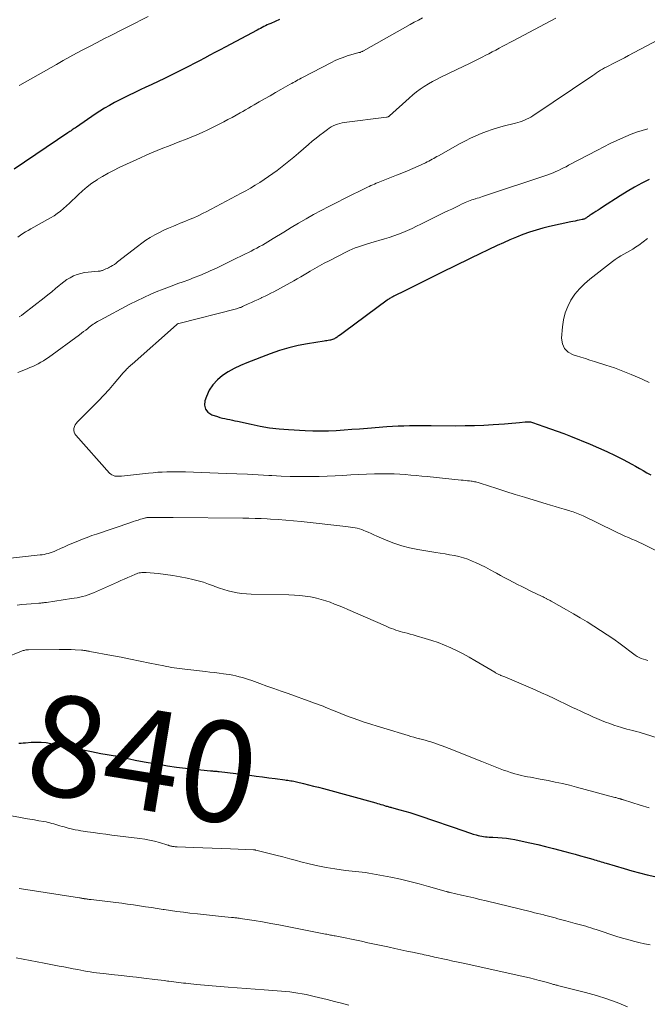
# Model space of a CAD drawing. Units: feet. Extents: x 1970000 to 1975002, y 589999 to 595000.
# Drawn here: x 1971288 to 1971413, y 592705 to 592900 of the extents above; entities that cross this region are included whole.
import ezdxf
from ezdxf.enums import TextEntityAlignment as Align

# ---------------------------------------------------------------- set-up
doc = ezdxf.new("R2010")
doc.units = ezdxf.units.FT
doc.header["$LTSCALE"] = 100
doc.header["$MEASUREMENT"] = 0
for name, color, linetype, lineweight in [('CONTOUR INDEX', 32, 'Continuous', 25), ('CONTOUR INDEX LABEL', 7, 'Continuous', 15), ('CONTOUR INTERMEDIATE', 40, 'Continuous', 15)]:
    doc.layers.add(name, color=color, linetype=linetype, lineweight=lineweight)
doc.styles.add('slant', font='romans.shx', dxfattribs={"oblique": 14.999978})

msp = doc.modelspace()

# ---------------------------------------------------------------- linework, layer by layer
at = {"layer": 'CONTOUR INDEX', "flags": 128}
for points, elevation in [([(1971339.8, 592900.19), (1971338.08, 592899.41), (1971337.74, 592899.25), (1971337.41, 592899.09), (1971337.07, 592898.93), (1971336.74, 592898.76), (1971336.41, 592898.59), (1971336.08, 592898.42), (1971335.75, 592898.25), (1971335.42, 592898.08), (1971329.06, 592894.72), (1971328.03, 592894.17), (1971327.01, 592893.63), (1971325.98, 592893.08), (1971324.96, 592892.54), (1971323.93, 592891.99), (1971322.9, 592891.45), (1971321.87, 592890.92), (1971320.83, 592890.39), (1971318.31, 592889.12), (1971317.03, 592888.49), (1971315.75, 592887.86), (1971314.47, 592887.26), (1971313.17, 592886.66), (1971312.32, 592886.27), (1971311.09, 592885.7), (1971309.87, 592885.12), (1971308.66, 592884.51), (1971307.46, 592883.89), (1971307.05, 592883.68), (1971306.07, 592883.14), (1971305.1, 592882.58), (1971304.16, 592881.99), (1971303.22, 592881.37), (1971299.52, 592878.85), (1971299.31, 592878.71), (1971299.1, 592878.56), (1971298.89, 592878.41), (1971298.68, 592878.27), (1971298.47, 592878.12), (1971298.25, 592877.97), (1971298.04, 592877.83), (1971297.83, 592877.68), (1971287.17, 592870.49)], 840), ([(1971413.21, 592868.43), (1971411.72, 592867.7), (1971410.25, 592866.92), (1971408.81, 592866.08), (1971407.4, 592865.2), (1971403.89, 592862.92), (1971403.46, 592862.64), (1971403.03, 592862.36), (1971402.6, 592862.08), (1971402.17, 592861.8), (1971401.66, 592861.47), (1971401.48, 592861.35), (1971401.3, 592861.24), (1971401.13, 592861.12), (1971400.96, 592861), (1971400.82, 592860.9), (1971400.72, 592860.83), (1971400.61, 592860.76), (1971400.5, 592860.69), (1971400.39, 592860.64), (1971400.27, 592860.58), (1971400.15, 592860.54), (1971400.03, 592860.5), (1971399.91, 592860.48), (1971399.32, 592860.37), (1971398.9, 592860.28), (1971398.48, 592860.2), (1971398.06, 592860.11), (1971397.64, 592860.02), (1971393.39, 592859.08), (1971392.05, 592858.75), (1971390.73, 592858.39), (1971389.42, 592857.96), (1971388.12, 592857.5), (1971386.83, 592856.99), (1971385.56, 592856.46), (1971384.3, 592855.9), (1971383.05, 592855.32), (1971377.8, 592852.81), (1971377.12, 592852.48), (1971376.44, 592852.15), (1971375.76, 592851.82), (1971375.08, 592851.49), (1971374.4, 592851.16), (1971373.73, 592850.83), (1971373.05, 592850.49), (1971372.37, 592850.16), (1971370.13, 592849.05), (1971368.8, 592848.39), (1971367.47, 592847.73), (1971366.15, 592847.07), (1971364.82, 592846.42), (1971362.5, 592845.27), (1971362.33, 592845.19), (1971362.16, 592845.1), (1971362, 592845.01), (1971361.84, 592844.92), (1971361.68, 592844.82), (1971361.52, 592844.72), (1971361.36, 592844.61), (1971361.21, 592844.5), (1971352.74, 592838.24), (1971352.47, 592838.04), (1971352.19, 592837.83), (1971351.91, 592837.64), (1971351.63, 592837.44), (1971351.41, 592837.28), (1971351.24, 592837.17), (1971351.07, 592837.05), (1971350.89, 592836.95), (1971350.71, 592836.84), (1971350.52, 592836.76), (1971350.33, 592836.68), (1971350.13, 592836.62), (1971349.93, 592836.57), (1971349.78, 592836.55), (1971349.5, 592836.5), (1971349.22, 592836.45), (1971348.94, 592836.4), (1971348.66, 592836.36), (1971345.41, 592835.85), (1971343.52, 592835.49), (1971341.65, 592835.06), (1971339.81, 592834.5), (1971337.99, 592833.87), (1971333.32, 592832.09), (1971332.07, 592831.56), (1971330.84, 592830.97), (1971329.66, 592830.29), (1971328.51, 592829.55), (1971327.49, 592828.69), (1971326.6, 592827.73), (1971325.9, 592826.62), (1971325.34, 592825.41), (1971325.02, 592824.54), (1971324.95, 592823.65), (1971325.11, 592822.87), (1971325.63, 592822.26), (1971326.37, 592821.77), (1971327.5, 592821.4), (1971327.99, 592821.25), (1971328.49, 592821.11), (1971328.98, 592820.99), (1971329.49, 592820.89), (1971329.99, 592820.79), (1971330.49, 592820.69), (1971330.99, 592820.58), (1971331.5, 592820.47), (1971334.17, 592819.87), (1971336.01, 592819.5), (1971337.87, 592819.2), (1971339.73, 592818.98), (1971341.61, 592818.83), (1971344.93, 592818.63), (1971346.47, 592818.57), (1971348.01, 592818.55), (1971349.55, 592818.59), (1971351.1, 592818.67), (1971352.64, 592818.78), (1971354.18, 592818.89), (1971355.72, 592819), (1971357.26, 592819.12), (1971361.13, 592819.42), (1971362.26, 592819.5), (1971363.38, 592819.56), (1971364.51, 592819.59), (1971365.64, 592819.6), (1971365.88, 592819.6), (1971366.89, 592819.6), (1971367.9, 592819.6), (1971368.9, 592819.6), (1971369.91, 592819.6), (1971374.81, 592819.58), (1971376.67, 592819.6), (1971378.53, 592819.64), (1971380.39, 592819.71), (1971382.25, 592819.81), (1971384.48, 592819.95), (1971385.22, 592820.01), (1971385.96, 592820.07), (1971386.7, 592820.14), (1971387.44, 592820.23), (1971388.55, 592820.36), (1971388.73, 592820.38), (1971388.91, 592820.39), (1971389.1, 592820.39), (1971389.28, 592820.38), (1971389.47, 592820.36), (1971389.65, 592820.33), (1971389.83, 592820.29), (1971390, 592820.24), (1971392.31, 592819.45), (1971393.63, 592818.99), (1971394.95, 592818.51), (1971396.26, 592818.01), (1971397.57, 592817.5), (1971401.48, 592815.93), (1971403.15, 592815.22), (1971404.81, 592814.48), (1971406.44, 592813.69), (1971408.05, 592812.86), (1971409.72, 592811.96), (1971410.48, 592811.55), (1971411.24, 592811.13), (1971411.99, 592810.7), (1971412.74, 592810.27), (1971413.49, 592809.83)], 820), ([(1971288.1, 592756.62), (1971288.53, 592756.63), (1971288.96, 592756.65), (1971289.39, 592756.68), (1971290.53, 592756.78), (1971291.52, 592756.83), (1971292.52, 592756.81), (1971293.5, 592756.71), (1971294.48, 592756.56), (1971297.24, 592755.99), (1971298.56, 592755.72), (1971299.89, 592755.45), (1971301.21, 592755.19), (1971302.54, 592754.93), (1971304.37, 592754.57), (1971304.79, 592754.49), (1971305.2, 592754.42), (1971305.61, 592754.35), (1971306.02, 592754.28), (1971306.44, 592754.21), (1971306.85, 592754.14), (1971307.26, 592754.06), (1971307.67, 592753.98), (1971309.01, 592753.7), (1971310.09, 592753.47), (1971311.17, 592753.26), (1971312.26, 592753.06), (1971313.34, 592752.86), (1971315.86, 592752.41), (1971317.63, 592752.12), (1971319.4, 592751.85), (1971321.18, 592751.63), (1971322.97, 592751.44), (1971326.11, 592751.13), (1971326.32, 592751.11), (1971326.54, 592751.09), (1971326.75, 592751.08), (1971326.97, 592751.06), (1971327.19, 592751.04), (1971327.4, 592751.02), (1971327.62, 592751), (1971327.83, 592750.98), (1971333.96, 592750.23), (1971335.22, 592750.07), (1971336.47, 592749.92), (1971337.72, 592749.75), (1971338.97, 592749.59), (1971340.88, 592749.33), (1971341.18, 592749.29), (1971341.47, 592749.25), (1971341.77, 592749.2), (1971342.06, 592749.15), (1971342.35, 592749.1), (1971342.65, 592749.04), (1971342.94, 592748.97), (1971343.23, 592748.91), (1971344.62, 592748.58), (1971345.6, 592748.34), (1971346.58, 592748.1), (1971347.56, 592747.85), (1971348.54, 592747.58), (1971358.91, 592744.76), (1971359.26, 592744.66), (1971359.61, 592744.56), (1971359.96, 592744.46), (1971360.3, 592744.35), (1971360.64, 592744.24), (1971360.82, 592744.18), (1971361, 592744.13), (1971361.18, 592744.08), (1971361.36, 592744.03), (1971361.54, 592743.98), (1971361.72, 592743.93), (1971361.89, 592743.89), (1971362.07, 592743.84), (1971363.71, 592743.41), (1971364.7, 592743.14), (1971365.69, 592742.86), (1971366.67, 592742.55), (1971367.65, 592742.22), (1971376.58, 592739.13), (1971377.14, 592738.94), (1971377.7, 592738.76), (1971378.26, 592738.58), (1971378.82, 592738.42), (1971379.24, 592738.3), (1971379.6, 592738.2), (1971379.96, 592738.13), (1971380.32, 592738.07), (1971380.69, 592738.03), (1971381.06, 592738), (1971381.43, 592737.98), (1971381.8, 592737.96), (1971382.17, 592737.94), (1971383.14, 592737.89), (1971383.99, 592737.83), (1971384.84, 592737.75), (1971385.68, 592737.62), (1971386.52, 592737.47), (1971387.97, 592737.18), (1971389.52, 592736.85), (1971391.08, 592736.51), (1971392.62, 592736.13), (1971394.17, 592735.73), (1971396.43, 592735.13), (1971397.47, 592734.85), (1971398.51, 592734.56), (1971399.55, 592734.27), (1971400.58, 592733.97), (1971401.99, 592733.56), (1971402.32, 592733.47), (1971402.65, 592733.37), (1971402.98, 592733.27), (1971403.31, 592733.18), (1971403.64, 592733.08), (1971403.97, 592732.98), (1971404.3, 592732.88), (1971404.63, 592732.79), (1971408.25, 592731.72), (1971409.75, 592731.29), (1971411.26, 592730.88), (1971412.78, 592730.51), (1971414.31, 592730.16)], 840)]:
    msp.add_lwpolyline(points, dxfattribs=dict(at, elevation=elevation))
at = {"layer": 'CONTOUR INTERMEDIATE', "flags": 128}
for points, elevation in [([(1971368.18, 592900.5), (1971367.38, 592900.06), (1971366.58, 592899.62), (1971365.78, 592899.18), (1971356.5, 592893.98), (1971356.38, 592893.92), (1971356.27, 592893.86), (1971356.16, 592893.81), (1971356.04, 592893.76), (1971355.92, 592893.71), (1971355.8, 592893.66), (1971355.68, 592893.63), (1971355.56, 592893.6), (1971355.34, 592893.55), (1971355.11, 592893.49), (1971354.88, 592893.44), (1971354.65, 592893.37), (1971354.42, 592893.31), (1971353.25, 592892.95), (1971352.45, 592892.67), (1971351.66, 592892.37), (1971350.89, 592892.03), (1971350.13, 592891.66), (1971344.42, 592888.69), (1971344.1, 592888.52), (1971343.79, 592888.36), (1971343.48, 592888.19), (1971343.17, 592888.01), (1971342.86, 592887.84), (1971342.56, 592887.67), (1971342.25, 592887.49), (1971341.94, 592887.32), (1971340.09, 592886.28), (1971339.02, 592885.67), (1971337.94, 592885.06), (1971336.87, 592884.45), (1971335.8, 592883.83), (1971334.77, 592883.24), (1971334.21, 592882.92), (1971333.66, 592882.6), (1971333.1, 592882.28), (1971332.55, 592881.96), (1971332.04, 592881.67), (1971331.23, 592881.22), (1971330.42, 592880.77), (1971329.6, 592880.34), (1971328.77, 592879.91), (1971325.6, 592878.32), (1971324.51, 592877.79), (1971323.42, 592877.29), (1971322.31, 592876.82), (1971321.2, 592876.38), (1971320.07, 592875.95), (1971318.95, 592875.51), (1971317.82, 592875.08), (1971316.7, 592874.65), (1971315.56, 592874.2), (1971314.45, 592873.74), (1971313.34, 592873.25), (1971312.23, 592872.75), (1971308.03, 592870.8), (1971306.91, 592870.25), (1971305.81, 592869.68), (1971304.73, 592869.06), (1971303.67, 592868.42), (1971303.61, 592868.37), (1971302.61, 592867.7), (1971301.65, 592866.98), (1971300.74, 592866.21), (1971299.85, 592865.39), (1971299.26, 592864.81), (1971298.7, 592864.26), (1971298.12, 592863.71), (1971297.55, 592863.18), (1971296.96, 592862.65), (1971296.36, 592862.15), (1971295.73, 592861.67), (1971295.08, 592861.24), (1971294.4, 592860.83), (1971290.49, 592858.65), (1971289.96, 592858.34), (1971289.44, 592858.03), (1971288.92, 592857.71), (1971288.4, 592857.38), (1971287.91, 592857.02)], 836), ([(1971313.76, 592900.78), (1971312.46, 592900.11), (1971311.16, 592899.45), (1971309.85, 592898.79), (1971308.55, 592898.12), (1971306.35, 592897.01), (1971304.99, 592896.32), (1971303.63, 592895.62), (1971302.27, 592894.91), (1971300.92, 592894.2), (1971299.57, 592893.48), (1971298.23, 592892.76), (1971296.89, 592892.02), (1971295.56, 592891.27), (1971288.28, 592887.14), (1971288.16, 592887.07)], 844), ([(1971394.68, 592900.45), (1971386.21, 592895.97), (1971385.52, 592895.6), (1971384.82, 592895.23), (1971384.13, 592894.86), (1971383.43, 592894.48), (1971382.74, 592894.11), (1971382.04, 592893.74), (1971381.35, 592893.37), (1971380.65, 592893.01), (1971380.19, 592892.77), (1971379.25, 592892.29), (1971378.32, 592891.82), (1971377.37, 592891.36), (1971376.43, 592890.91), (1971371.85, 592888.73), (1971371.01, 592888.3), (1971370.17, 592887.86), (1971369.36, 592887.39), (1971368.55, 592886.89), (1971367.77, 592886.36), (1971367.01, 592885.81), (1971366.28, 592885.21), (1971365.56, 592884.6), (1971361.67, 592881.07), (1971361.6, 592881.01), (1971361.53, 592880.96), (1971361.45, 592880.92), (1971361.38, 592880.88), (1971361.3, 592880.85), (1971361.21, 592880.82), (1971361.13, 592880.8), (1971361.04, 592880.79), (1971352.68, 592879.74), (1971352.23, 592879.66), (1971351.79, 592879.56), (1971351.35, 592879.43), (1971350.92, 592879.27), (1971350.5, 592879.08), (1971350.1, 592878.87), (1971349.71, 592878.63), (1971349.33, 592878.36), (1971348.56, 592877.78), (1971347.81, 592877.2), (1971347.07, 592876.61), (1971346.34, 592876.01), (1971345.61, 592875.4), (1971343.61, 592873.67), (1971342.65, 592872.86), (1971341.68, 592872.05), (1971340.69, 592871.27), (1971339.69, 592870.49), (1971339.37, 592870.24), (1971338.52, 592869.61), (1971337.66, 592869), (1971336.78, 592868.41), (1971335.9, 592867.83), (1971335, 592867.28), (1971334.09, 592866.74), (1971333.17, 592866.21), (1971332.24, 592865.71), (1971326.28, 592862.54), (1971325.42, 592862.09), (1971324.56, 592861.67), (1971323.69, 592861.26), (1971322.81, 592860.86), (1971321.92, 592860.48), (1971321.03, 592860.11), (1971320.14, 592859.74), (1971319.25, 592859.38), (1971318.77, 592859.19), (1971317.83, 592858.8), (1971316.89, 592858.38), (1971315.98, 592857.92), (1971315.07, 592857.44), (1971314.19, 592856.92), (1971313.32, 592856.37), (1971312.48, 592855.79), (1971311.66, 592855.17), (1971307.71, 592852.08), (1971307.38, 592851.84), (1971307.05, 592851.6), (1971306.7, 592851.38), (1971306.34, 592851.18), (1971306.11, 592851.05), (1971305.86, 592850.92), (1971305.61, 592850.8), (1971305.36, 592850.68), (1971305.11, 592850.57), (1971304.83, 592850.45), (1971304.71, 592850.41), (1971304.59, 592850.37), (1971304.46, 592850.33), (1971304.34, 592850.3), (1971304.21, 592850.28), (1971304.08, 592850.26), (1971303.95, 592850.24), (1971303.82, 592850.23), (1971301.86, 592850.07), (1971301.11, 592849.97), (1971300.37, 592849.81), (1971299.65, 592849.58), (1971298.95, 592849.3), (1971298.27, 592848.96), (1971297.62, 592848.57), (1971297, 592848.14), (1971296.4, 592847.67), (1971296.1, 592847.41), (1971295.37, 592846.79), (1971294.63, 592846.18), (1971293.88, 592845.57), (1971293.12, 592844.98), (1971289.01, 592841.77), (1971288.6, 592841.46), (1971288.18, 592841.16)], 832), ([(1971417.21, 592897.34), (1971409.08, 592893.01), (1971408.29, 592892.6), (1971407.51, 592892.19), (1971406.71, 592891.79), (1971405.92, 592891.39), (1971405.17, 592891.01), (1971404.75, 592890.8), (1971404.35, 592890.58), (1971403.94, 592890.35), (1971403.55, 592890.1), (1971403.15, 592889.85), (1971402.76, 592889.6), (1971402.37, 592889.35), (1971401.99, 592889.09), (1971390.09, 592881.07), (1971389.7, 592880.82), (1971389.29, 592880.58), (1971388.87, 592880.38), (1971388.44, 592880.19), (1971388, 592880.02), (1971387.55, 592879.87), (1971387.1, 592879.73), (1971386.65, 592879.61), (1971384.23, 592879.01), (1971383.11, 592878.71), (1971382.01, 592878.37), (1971380.92, 592877.98), (1971379.84, 592877.57), (1971378.78, 592877.11), (1971377.74, 592876.62), (1971376.71, 592876.1), (1971375.69, 592875.56), (1971371.39, 592873.16), (1971371.07, 592872.98), (1971370.74, 592872.8), (1971370.42, 592872.62), (1971370.1, 592872.44), (1971369.77, 592872.27), (1971369.44, 592872.1), (1971369.11, 592871.93), (1971368.78, 592871.77), (1971367.33, 592871.11), (1971366.27, 592870.63), (1971365.2, 592870.16), (1971364.13, 592869.71), (1971363.05, 592869.27), (1971360.09, 592868.11), (1971359.73, 592867.96), (1971359.38, 592867.82), (1971359.03, 592867.68), (1971358.68, 592867.53), (1971358.33, 592867.38), (1971357.98, 592867.22), (1971357.64, 592867.06), (1971357.29, 592866.9), (1971352.71, 592864.66), (1971351.17, 592863.9), (1971349.64, 592863.11), (1971348.12, 592862.31), (1971346.6, 592861.48), (1971345.1, 592860.63), (1971343.61, 592859.77), (1971342.13, 592858.89), (1971340.66, 592858), (1971338.6, 592856.72), (1971338.06, 592856.4), (1971337.52, 592856.07), (1971336.98, 592855.75), (1971336.43, 592855.43), (1971335.88, 592855.13), (1971335.32, 592854.82), (1971334.76, 592854.53), (1971334.2, 592854.25), (1971330.87, 592852.6), (1971330.35, 592852.34), (1971329.83, 592852.08), (1971329.31, 592851.82), (1971328.79, 592851.56), (1971328.27, 592851.31), (1971327.74, 592851.06), (1971327.21, 592850.81), (1971326.68, 592850.57), (1971325.06, 592849.86), (1971323.99, 592849.4), (1971322.92, 592848.97), (1971321.83, 592848.55), (1971320.74, 592848.16), (1971319.64, 592847.77), (1971318.55, 592847.37), (1971317.46, 592846.96), (1971316.38, 592846.54), (1971315.69, 592846.26), (1971314.28, 592845.67), (1971312.88, 592845.05), (1971311.51, 592844.39), (1971310.14, 592843.69), (1971304.25, 592840.56), (1971303.96, 592840.4), (1971303.68, 592840.24), (1971303.41, 592840.07), (1971303.13, 592839.89), (1971302.86, 592839.71), (1971302.6, 592839.52), (1971302.34, 592839.32), (1971302.08, 592839.13), (1971301.77, 592838.88), (1971301.36, 592838.56), (1971300.95, 592838.25), (1971300.53, 592837.93), (1971300.11, 592837.62), (1971293.97, 592833.14), (1971293.48, 592832.8), (1971292.97, 592832.48), (1971292.46, 592832.17), (1971291.93, 592831.89), (1971291.4, 592831.62), (1971290.86, 592831.36), (1971290.31, 592831.12), (1971289.75, 592830.9), (1971287.88, 592830.17)], 828), ([(1971412.9, 592878.46), (1971411.79, 592878.17), (1971410.7, 592877.84), (1971409.63, 592877.44), (1971408.57, 592877), (1971408.06, 592876.77), (1971406.76, 592876.17), (1971405.47, 592875.55), (1971404.19, 592874.91), (1971402.92, 592874.26), (1971397.19, 592871.25), (1971396.68, 592870.98), (1971396.18, 592870.73), (1971395.67, 592870.48), (1971395.16, 592870.24), (1971394.64, 592870), (1971394.12, 592869.78), (1971393.59, 592869.58), (1971393.06, 592869.39), (1971380.14, 592865.06), (1971379.78, 592864.95), (1971379.43, 592864.83), (1971379.07, 592864.72), (1971378.71, 592864.61), (1971378.67, 592864.6), (1971378.34, 592864.5), (1971378.01, 592864.38), (1971377.67, 592864.27), (1971377.35, 592864.14), (1971377.02, 592864.01), (1971376.7, 592863.87), (1971376.38, 592863.73), (1971376.06, 592863.58), (1971375.35, 592863.23), (1971374.68, 592862.91), (1971374, 592862.58), (1971373.33, 592862.26), (1971372.66, 592861.93), (1971367.9, 592859.58), (1971367.02, 592859.15), (1971366.13, 592858.74), (1971365.23, 592858.34), (1971364.33, 592857.95), (1971363.42, 592857.58), (1971362.51, 592857.24), (1971361.58, 592856.93), (1971360.64, 592856.64), (1971357.93, 592855.86), (1971357.31, 592855.68), (1971356.7, 592855.49), (1971356.08, 592855.29), (1971355.47, 592855.09), (1971354.86, 592854.87), (1971354.26, 592854.63), (1971353.68, 592854.36), (1971353.1, 592854.08), (1971349.67, 592852.32), (1971348.72, 592851.82), (1971347.77, 592851.3), (1971346.83, 592850.77), (1971345.9, 592850.22), (1971345.41, 592849.93), (1971344.72, 592849.53), (1971344.03, 592849.13), (1971343.34, 592848.73), (1971342.65, 592848.35), (1971338.7, 592846.18), (1971338.12, 592845.87), (1971337.54, 592845.57), (1971336.95, 592845.29), (1971336.35, 592845.01), (1971336.24, 592844.96), (1971335.58, 592844.66), (1971334.93, 592844.36), (1971334.28, 592844.05), (1971333.63, 592843.75), (1971332.64, 592843.28), (1971332.47, 592843.21), (1971332.31, 592843.14), (1971332.15, 592843.07), (1971331.98, 592843.01), (1971331.81, 592842.95), (1971331.64, 592842.89), (1971331.47, 592842.84), (1971331.3, 592842.79), (1971319.82, 592839.87), (1971319.8, 592839.87), (1971319.78, 592839.86), (1971319.76, 592839.86), (1971319.75, 592839.85), (1971319.68, 592839.83), (1971319.66, 592839.82), (1971319.64, 592839.81), (1971319.63, 592839.8), (1971319.61, 592839.79), (1971319.55, 592839.75), (1971319.5, 592839.72), (1971319.45, 592839.69), (1971319.41, 592839.65), (1971319.36, 592839.62), (1971310.57, 592831.83), (1971310.34, 592831.62), (1971310.1, 592831.4), (1971309.87, 592831.18), (1971309.64, 592830.96), (1971309.53, 592830.85), (1971309.26, 592830.57), (1971308.98, 592830.28), (1971308.72, 592829.99), (1971308.46, 592829.69), (1971307, 592827.95), (1971306, 592826.8), (1971304.98, 592825.66), (1971303.93, 592824.55), (1971302.86, 592823.45), (1971299.73, 592820.34), (1971299.49, 592820.05), (1971299.28, 592819.74), (1971299.14, 592819.4), (1971299.03, 592819.03), (1971299.02, 592818.66), (1971299.06, 592818.32), (1971299.2, 592817.99), (1971299.41, 592817.69), (1971306.09, 592810.2), (1971306.33, 592809.98), (1971306.58, 592809.81), (1971306.87, 592809.69), (1971307.18, 592809.61), (1971307.5, 592809.57), (1971307.83, 592809.55), (1971308.16, 592809.56), (1971308.48, 592809.58), (1971313.83, 592810.18), (1971314.74, 592810.27), (1971315.66, 592810.34), (1971316.57, 592810.4), (1971317.49, 592810.44), (1971318.41, 592810.46), (1971319.32, 592810.47), (1971320.24, 592810.46), (1971321.16, 592810.43), (1971329.27, 592810.13), (1971331.38, 592810.05), (1971333.5, 592809.95), (1971335.61, 592809.84), (1971337.73, 592809.73), (1971338.29, 592809.7), (1971340.13, 592809.61), (1971341.96, 592809.54), (1971343.79, 592809.5), (1971345.62, 592809.49), (1971346.15, 592809.49), (1971347.72, 592809.51), (1971349.29, 592809.56), (1971350.86, 592809.64), (1971352.42, 592809.74), (1971353.99, 592809.85), (1971355.56, 592809.93), (1971357.12, 592809.99), (1971358.69, 592810.03), (1971360.39, 592810.05), (1971361.49, 592810.05), (1971362.59, 592810.02), (1971363.68, 592809.97), (1971364.78, 592809.89), (1971365.87, 592809.8), (1971366.97, 592809.7), (1971368.06, 592809.59), (1971369.16, 592809.48), (1971375.89, 592808.8), (1971376.29, 592808.76), (1971376.7, 592808.72), (1971377.1, 592808.68), (1971377.5, 592808.63), (1971377.84, 592808.59), (1971378.08, 592808.56), (1971378.31, 592808.53), (1971378.54, 592808.48), (1971378.77, 592808.43), (1971378.99, 592808.38), (1971379.22, 592808.32), (1971379.45, 592808.25), (1971379.67, 592808.18), (1971382.92, 592807.14), (1971384.77, 592806.56), (1971386.62, 592805.97), (1971388.47, 592805.4), (1971390.33, 592804.82), (1971392.74, 592804.08), (1971393.63, 592803.81), (1971394.53, 592803.54), (1971395.42, 592803.28), (1971396.32, 592803.02), (1971397.44, 592802.7), (1971397.77, 592802.59), (1971398.11, 592802.48), (1971398.45, 592802.37), (1971398.78, 592802.24), (1971399.11, 592802.11), (1971399.43, 592801.97), (1971399.76, 592801.83), (1971400.08, 592801.68), (1971406.29, 592798.64), (1971406.97, 592798.32), (1971407.67, 592798), (1971408.36, 592797.69), (1971409.06, 592797.4), (1971409.76, 592797.1), (1971410.46, 592796.79), (1971411.15, 592796.47), (1971411.83, 592796.14), (1971414.36, 592794.87)], 824), ([(1971412.86, 592856.7), (1971412, 592856.06), (1971411.13, 592855.44), (1971410.48, 592854.99), (1971409.92, 592854.62), (1971409.35, 592854.26), (1971408.77, 592853.93), (1971408.18, 592853.6), (1971407.59, 592853.28), (1971407.02, 592852.93), (1971406.46, 592852.56), (1971405.92, 592852.16), (1971401.39, 592848.67), (1971400.32, 592847.75), (1971399.33, 592846.76), (1971398.46, 592845.67), (1971397.67, 592844.5), (1971397.03, 592843.25), (1971396.52, 592841.97), (1971396.19, 592840.62), (1971395.98, 592839.23), (1971395.8, 592836.93), (1971395.96, 592835.82), (1971396.35, 592834.88), (1971397.09, 592834.17), (1971398.07, 592833.63), (1971398.74, 592833.43), (1971399.64, 592833.16), (1971400.53, 592832.89), (1971401.43, 592832.61), (1971402.32, 592832.33), (1971404.61, 592831.6), (1971406.29, 592831.04), (1971407.95, 592830.43), (1971409.59, 592829.77), (1971411.22, 592829.07), (1971411.91, 592828.75), (1971413.18, 592828.17)], 816), ([(1971283.48, 592792.99), (1971292.31, 592793.94), (1971292.72, 592793.99), (1971293.13, 592794.06), (1971293.53, 592794.14), (1971293.93, 592794.24), (1971294.32, 592794.36), (1971294.71, 592794.49), (1971295.1, 592794.64), (1971295.48, 592794.81), (1971296.34, 592795.21), (1971297.15, 592795.58), (1971297.97, 592795.94), (1971298.79, 592796.29), (1971299.61, 592796.64), (1971299.79, 592796.71), (1971300.71, 592797.08), (1971301.64, 592797.44), (1971302.57, 592797.78), (1971303.51, 592798.1), (1971310.32, 592800.41), (1971310.8, 592800.57), (1971311.28, 592800.72), (1971311.76, 592800.87), (1971312.24, 592801.02), (1971312.89, 592801.21), (1971313.05, 592801.26), (1971313.21, 592801.3), (1971313.37, 592801.33), (1971313.53, 592801.36), (1971313.7, 592801.38), (1971313.86, 592801.39), (1971314.02, 592801.4), (1971314.19, 592801.4), (1971315.48, 592801.41), (1971316.3, 592801.41), (1971317.11, 592801.41), (1971317.92, 592801.41), (1971318.73, 592801.4), (1971332.56, 592801.26), (1971333.76, 592801.23), (1971334.97, 592801.2), (1971336.17, 592801.16), (1971337.38, 592801.1), (1971338.02, 592801.06), (1971339.54, 592800.97), (1971341.06, 592800.86), (1971342.59, 592800.72), (1971344.1, 592800.57), (1971353.02, 592799.59), (1971353.48, 592799.54), (1971353.93, 592799.48), (1971354.38, 592799.4), (1971354.83, 592799.33), (1971355.27, 592799.23), (1971355.71, 592799.11), (1971356.14, 592798.97), (1971356.56, 592798.81), (1971356.86, 592798.68), (1971357.43, 592798.44), (1971358, 592798.2), (1971358.57, 592797.95), (1971359.13, 592797.7), (1971361.01, 592796.88), (1971362.53, 592796.28), (1971364.07, 592795.76), (1971365.65, 592795.36), (1971367.25, 592795.04), (1971370.82, 592794.46), (1971371.74, 592794.31), (1971372.67, 592794.16), (1971373.59, 592794), (1971374.52, 592793.83), (1971375.43, 592793.64), (1971376.33, 592793.39), (1971377.21, 592793.08), (1971378.07, 592792.73), (1971378.7, 592792.45), (1971379.69, 592791.98), (1971380.68, 592791.5), (1971381.65, 592791), (1971382.61, 592790.48), (1971382.86, 592790.34), (1971383.69, 592789.88), (1971384.52, 592789.43), (1971385.36, 592788.98), (1971386.2, 592788.54), (1971387.04, 592788.11), (1971387.89, 592787.68), (1971388.74, 592787.26), (1971389.59, 592786.85), (1971391.93, 592785.72), (1971392.15, 592785.61), (1971392.37, 592785.5), (1971392.59, 592785.39), (1971392.81, 592785.28), (1971392.83, 592785.26), (1971393.06, 592785.14), (1971393.29, 592785.02), (1971393.52, 592784.89), (1971393.75, 592784.77), (1971396.79, 592783.04), (1971398.15, 592782.25), (1971399.51, 592781.46), (1971400.86, 592780.65), (1971402.21, 592779.82), (1971403.54, 592778.98), (1971404.85, 592778.11), (1971406.14, 592777.21), (1971407.42, 592776.29), (1971410.4, 592774.08), (1971410.79, 592773.83), (1971411.19, 592773.59), (1971411.61, 592773.4), (1971412.04, 592773.24), (1971412.49, 592773.11), (1971412.94, 592772.99)], 828), ([(1971287.75, 592784.01), (1971288.68, 592784.09), (1971289.62, 592784.16), (1971290.56, 592784.24), (1971292.04, 592784.36), (1971292.24, 592784.38), (1971292.43, 592784.4), (1971292.63, 592784.42), (1971292.82, 592784.44), (1971293.02, 592784.46), (1971293.22, 592784.49), (1971293.41, 592784.51), (1971293.61, 592784.54), (1971298.53, 592785.28), (1971299.09, 592785.37), (1971299.65, 592785.47), (1971300.2, 592785.59), (1971300.76, 592785.71), (1971301.3, 592785.85), (1971301.85, 592786.02), (1971302.38, 592786.22), (1971302.9, 592786.43), (1971307.69, 592788.58), (1971308.36, 592788.88), (1971309.03, 592789.17), (1971309.7, 592789.47), (1971310.38, 592789.76), (1971311.23, 592790.12), (1971311.48, 592790.22), (1971311.74, 592790.31), (1971312, 592790.37), (1971312.27, 592790.43), (1971312.53, 592790.46), (1971312.8, 592790.48), (1971313.07, 592790.48), (1971313.34, 592790.47), (1971315.73, 592790.24), (1971317.19, 592790.07), (1971318.64, 592789.87), (1971320.09, 592789.61), (1971321.53, 592789.32), (1971322.63, 592789.07), (1971323.67, 592788.81), (1971324.71, 592788.52), (1971325.73, 592788.18), (1971326.74, 592787.82), (1971327.02, 592787.71), (1971327.89, 592787.39), (1971328.76, 592787.1), (1971329.64, 592786.84), (1971330.53, 592786.61), (1971331.44, 592786.43), (1971332.34, 592786.29), (1971333.25, 592786.2), (1971334.17, 592786.16), (1971341.7, 592786.03), (1971342.78, 592785.98), (1971343.86, 592785.9), (1971344.93, 592785.77), (1971346, 592785.61), (1971346.28, 592785.56), (1971347.2, 592785.37), (1971348.11, 592785.14), (1971349, 592784.86), (1971349.89, 592784.55), (1971350.77, 592784.21), (1971351.64, 592783.86), (1971352.51, 592783.5), (1971353.37, 592783.13), (1971360.84, 592779.87), (1971361.25, 592779.69), (1971361.66, 592779.52), (1971362.08, 592779.36), (1971362.5, 592779.2), (1971362.92, 592779.05), (1971363.35, 592778.91), (1971363.78, 592778.78), (1971364.21, 592778.66), (1971364.54, 592778.58), (1971365.14, 592778.42), (1971365.74, 592778.26), (1971366.34, 592778.09), (1971366.94, 592777.92), (1971368.75, 592777.4), (1971370.05, 592776.99), (1971371.33, 592776.55), (1971372.58, 592776.05), (1971373.83, 592775.51), (1971375.05, 592774.92), (1971376.26, 592774.31), (1971377.45, 592773.66), (1971378.62, 592772.99), (1971382.54, 592770.66), (1971382.67, 592770.58), (1971382.81, 592770.51), (1971382.95, 592770.43), (1971383.09, 592770.36), (1971383.23, 592770.29), (1971383.37, 592770.22), (1971383.52, 592770.16), (1971383.66, 592770.1), (1971383.75, 592770.06), (1971383.94, 592769.98), (1971384.13, 592769.91), (1971384.32, 592769.83), (1971384.51, 592769.75), (1971390.58, 592767.16), (1971391.83, 592766.62), (1971393.07, 592766.06), (1971394.31, 592765.48), (1971395.54, 592764.9), (1971396.4, 592764.48), (1971397.19, 592764.09), (1971397.99, 592763.71), (1971398.79, 592763.32), (1971399.59, 592762.94), (1971400.39, 592762.57), (1971401.2, 592762.2), (1971402.01, 592761.85), (1971402.82, 592761.5), (1971403.7, 592761.13), (1971404.52, 592760.8), (1971405.35, 592760.48), (1971406.18, 592760.19), (1971407.03, 592759.92), (1971407.5, 592759.77), (1971408.11, 592759.59), (1971408.73, 592759.41), (1971409.35, 592759.25), (1971409.97, 592759.1), (1971410.59, 592758.94), (1971411.21, 592758.78), (1971411.82, 592758.6), (1971412.44, 592758.42), (1971414.8, 592757.68)], 832), ([(1971285.36, 592773.52), (1971288.63, 592774.86), (1971288.79, 592774.92), (1971288.96, 592774.98), (1971289.13, 592775.02), (1971289.3, 592775.07), (1971289.47, 592775.1), (1971289.64, 592775.13), (1971289.82, 592775.14), (1971289.99, 592775.15), (1971296.11, 592775.21), (1971296.89, 592775.21), (1971297.68, 592775.2), (1971298.47, 592775.17), (1971299.25, 592775.13), (1971300.52, 592775.06), (1971300.67, 592775.05), (1971300.83, 592775.04), (1971300.98, 592775.02), (1971301.13, 592775), (1971301.17, 592774.99), (1971301.3, 592774.97), (1971301.43, 592774.95), (1971301.56, 592774.93), (1971301.69, 592774.91), (1971301.82, 592774.88), (1971301.95, 592774.86), (1971302.08, 592774.84), (1971302.21, 592774.81), (1971306.47, 592774), (1971308.38, 592773.64), (1971310.28, 592773.27), (1971312.19, 592772.89), (1971314.09, 592772.5), (1971316.85, 592771.94), (1971317.37, 592771.84), (1971317.89, 592771.74), (1971318.41, 592771.65), (1971318.94, 592771.56), (1971319.46, 592771.48), (1971319.99, 592771.4), (1971320.51, 592771.33), (1971321.04, 592771.27), (1971325.12, 592770.82), (1971326.03, 592770.72), (1971326.93, 592770.61), (1971327.84, 592770.49), (1971328.74, 592770.37), (1971329.26, 592770.3), (1971329.9, 592770.2), (1971330.54, 592770.08), (1971331.18, 592769.94), (1971331.82, 592769.79), (1971332.45, 592769.61), (1971333.07, 592769.43), (1971333.69, 592769.22), (1971334.31, 592769.01), (1971335.9, 592768.44), (1971337.31, 592767.94), (1971338.72, 592767.43), (1971340.13, 592766.93), (1971341.54, 592766.43), (1971346.23, 592764.76), (1971346.79, 592764.56), (1971347.36, 592764.35), (1971347.92, 592764.14), (1971348.47, 592763.92), (1971349.03, 592763.7), (1971349.58, 592763.48), (1971350.14, 592763.25), (1971350.69, 592763.02), (1971351.19, 592762.81), (1971352, 592762.48), (1971352.8, 592762.16), (1971353.62, 592761.86), (1971354.44, 592761.56), (1971355.36, 592761.24), (1971356.65, 592760.8), (1971357.94, 592760.37), (1971359.23, 592759.96), (1971360.53, 592759.56), (1971365.34, 592758.11), (1971365.91, 592757.94), (1971366.47, 592757.78), (1971367.05, 592757.62), (1971367.62, 592757.47), (1971367.64, 592757.47), (1971368.2, 592757.32), (1971368.76, 592757.17), (1971369.32, 592757.01), (1971369.88, 592756.84), (1971370.44, 592756.67), (1971370.99, 592756.48), (1971371.53, 592756.29), (1971372.08, 592756.08), (1971373.99, 592755.33), (1971375.49, 592754.75), (1971376.98, 592754.16), (1971378.48, 592753.57), (1971379.97, 592752.97), (1971383.62, 592751.52), (1971384.3, 592751.26), (1971384.98, 592751.02), (1971385.66, 592750.79), (1971386.35, 592750.58), (1971386.5, 592750.54), (1971387.12, 592750.37), (1971387.75, 592750.21), (1971388.38, 592750.07), (1971389.01, 592749.94), (1971389.65, 592749.83), (1971390.28, 592749.71), (1971390.92, 592749.59), (1971391.55, 592749.47), (1971393.13, 592749.17), (1971394.54, 592748.89), (1971395.96, 592748.58), (1971397.36, 592748.25), (1971398.76, 592747.89), (1971406.38, 592745.85), (1971406.56, 592745.8), (1971406.74, 592745.75), (1971406.93, 592745.7), (1971407.11, 592745.65), (1971407.26, 592745.6), (1971407.36, 592745.57), (1971407.47, 592745.54), (1971407.58, 592745.51), (1971407.68, 592745.47), (1971407.79, 592745.44), (1971407.9, 592745.41), (1971408, 592745.38), (1971408.11, 592745.34), (1971411.42, 592744.32), (1971413.18, 592743.78)], 836), ([(1971282.67, 592742.86), (1971288.48, 592741.84), (1971289.38, 592741.69), (1971290.28, 592741.53), (1971291.18, 592741.37), (1971292.09, 592741.22), (1971293.09, 592741.05), (1971293.49, 592740.97), (1971293.89, 592740.89), (1971294.28, 592740.79), (1971294.67, 592740.69), (1971295.06, 592740.58), (1971295.45, 592740.46), (1971295.84, 592740.35), (1971296.22, 592740.23), (1971296.26, 592740.22), (1971296.67, 592740.1), (1971297.08, 592739.98), (1971297.49, 592739.87), (1971297.9, 592739.76), (1971298.19, 592739.69), (1971298.74, 592739.56), (1971299.3, 592739.44), (1971299.86, 592739.34), (1971300.43, 592739.24), (1971301.71, 592739.04), (1971302.92, 592738.85), (1971304.13, 592738.68), (1971305.34, 592738.52), (1971306.56, 592738.36), (1971312.11, 592737.68), (1971313.09, 592737.54), (1971314.06, 592737.36), (1971315.03, 592737.13), (1971315.98, 592736.87), (1971317.65, 592736.37), (1971317.77, 592736.34), (1971317.89, 592736.3), (1971318, 592736.26), (1971318.12, 592736.23), (1971318.24, 592736.19), (1971318.36, 592736.16), (1971318.48, 592736.14), (1971318.6, 592736.12), (1971318.75, 592736.1), (1971318.95, 592736.08), (1971319.15, 592736.07), (1971319.35, 592736.05), (1971319.55, 592736.04), (1971322.8, 592735.91), (1971324.63, 592735.83), (1971326.46, 592735.76), (1971328.28, 592735.69), (1971330.11, 592735.62), (1971334.66, 592735.44), (1971334.72, 592735.43), (1971334.78, 592735.43), (1971334.84, 592735.42), (1971334.9, 592735.42), (1971334.97, 592735.41), (1971335.03, 592735.4), (1971335.09, 592735.39), (1971335.15, 592735.37), (1971337.76, 592734.74), (1971339.13, 592734.4), (1971340.49, 592734.05), (1971341.85, 592733.68), (1971343.21, 592733.31), (1971344.04, 592733.07), (1971345.71, 592732.64), (1971347.4, 592732.25), (1971349.1, 592731.93), (1971350.81, 592731.66), (1971352.9, 592731.37), (1971353.57, 592731.28), (1971354.24, 592731.2), (1971354.91, 592731.14), (1971355.58, 592731.08), (1971356.25, 592731.01), (1971356.92, 592730.93), (1971357.58, 592730.83), (1971358.25, 592730.71), (1971361.92, 592730), (1971363.81, 592729.61), (1971365.68, 592729.19), (1971367.54, 592728.71), (1971369.4, 592728.2), (1971372.88, 592727.19), (1971372.99, 592727.16), (1971373.09, 592727.13), (1971373.2, 592727.1), (1971373.3, 592727.07), (1971373.4, 592727.04), (1971373.51, 592727.02), (1971373.61, 592726.99), (1971373.72, 592726.97), (1971375.95, 592726.46), (1971377.17, 592726.18), (1971378.4, 592725.89), (1971379.61, 592725.61), (1971380.83, 592725.31), (1971389.85, 592723.12), (1971390.46, 592722.97), (1971391.06, 592722.82), (1971391.67, 592722.67), (1971392.28, 592722.52), (1971392.43, 592722.48), (1971392.96, 592722.34), (1971393.49, 592722.21), (1971394.02, 592722.07), (1971394.54, 592721.93), (1971395.07, 592721.78), (1971395.6, 592721.64), (1971396.12, 592721.5), (1971396.65, 592721.36), (1971398.52, 592720.85), (1971399.04, 592720.71), (1971399.56, 592720.56), (1971400.08, 592720.41), (1971400.6, 592720.27), (1971401.12, 592720.11), (1971401.63, 592719.96), (1971402.15, 592719.8), (1971402.66, 592719.63), (1971406.79, 592718.28), (1971407.87, 592717.94), (1971408.96, 592717.62), (1971410.05, 592717.32), (1971411.14, 592717.03), (1971412.25, 592716.79), (1971413.36, 592716.57)], 844), ([(1971288.15, 592727.74), (1971289.5, 592727.55), (1971300.15, 592725.92), (1971300.26, 592725.9), (1971300.37, 592725.88), (1971300.48, 592725.86), (1971300.59, 592725.84), (1971300.7, 592725.82), (1971300.81, 592725.8), (1971300.92, 592725.77), (1971301.03, 592725.76), (1971301.05, 592725.75), (1971301.17, 592725.73), (1971301.29, 592725.72), (1971301.41, 592725.7), (1971301.53, 592725.69), (1971301.68, 592725.67), (1971301.87, 592725.65), (1971302.06, 592725.62), (1971302.26, 592725.6), (1971302.45, 592725.58), (1971307.33, 592724.98), (1971308.51, 592724.83), (1971309.69, 592724.67), (1971310.87, 592724.51), (1971312.05, 592724.34), (1971313.22, 592724.16), (1971314.4, 592723.98), (1971315.58, 592723.8), (1971316.75, 592723.62), (1971316.94, 592723.59), (1971318.21, 592723.4), (1971319.48, 592723.23), (1971320.76, 592723.06), (1971322.04, 592722.91), (1971323.54, 592722.74), (1971324.73, 592722.61), (1971325.93, 592722.48), (1971327.12, 592722.36), (1971328.32, 592722.24), (1971330.28, 592722.04), (1971330.49, 592722.02), (1971330.71, 592722), (1971330.93, 592721.97), (1971331.14, 592721.95), (1971331.36, 592721.92), (1971331.57, 592721.89), (1971331.79, 592721.86), (1971332.01, 592721.83), (1971334.83, 592721.4), (1971336.46, 592721.14), (1971338.08, 592720.86), (1971339.7, 592720.57), (1971341.32, 592720.25), (1971348.97, 592718.73), (1971349.21, 592718.68), (1971349.45, 592718.64), (1971349.69, 592718.59), (1971349.93, 592718.54), (1971350.17, 592718.49), (1971350.41, 592718.44), (1971350.65, 592718.4), (1971350.89, 592718.35), (1971356.07, 592717.29), (1971357.38, 592717.02), (1971358.68, 592716.75), (1971359.99, 592716.47), (1971361.29, 592716.18), (1971361.58, 592716.12), (1971362.74, 592715.86), (1971363.9, 592715.61), (1971365.06, 592715.36), (1971366.22, 592715.11), (1971367.72, 592714.8), (1971368.13, 592714.71), (1971368.54, 592714.62), (1971368.95, 592714.53), (1971369.36, 592714.45), (1971369.77, 592714.36), (1971370.18, 592714.27), (1971370.59, 592714.18), (1971371, 592714.09), (1971372.21, 592713.82), (1971373.22, 592713.6), (1971374.24, 592713.38), (1971375.25, 592713.15), (1971376.26, 592712.93), (1971388.5, 592710.25), (1971389.46, 592710.03), (1971390.41, 592709.8), (1971391.36, 592709.55), (1971392.31, 592709.29), (1971393.85, 592708.85), (1971394.03, 592708.8), (1971394.2, 592708.75), (1971394.38, 592708.7), (1971394.56, 592708.66), (1971394.73, 592708.61), (1971394.91, 592708.56), (1971395.09, 592708.51), (1971395.27, 592708.47), (1971400.58, 592707.13), (1971402.7, 592706.54), (1971404.8, 592705.88), (1971406.86, 592705.13), (1971408.9, 592704.32)], 848), ([(1971287.54, 592714.02), (1971288.93, 592713.76), (1971290.33, 592713.5), (1971291.72, 592713.23), (1971293.11, 592712.96), (1971296.11, 592712.38), (1971297.03, 592712.21), (1971297.95, 592712.03), (1971298.87, 592711.85), (1971299.79, 592711.67), (1971300.37, 592711.56), (1971301, 592711.44), (1971301.63, 592711.33), (1971302.26, 592711.23), (1971302.9, 592711.13), (1971303.53, 592711.05), (1971304.17, 592710.96), (1971304.8, 592710.89), (1971305.44, 592710.82), (1971307.09, 592710.64), (1971308.55, 592710.49), (1971310.01, 592710.33), (1971311.47, 592710.16), (1971312.93, 592709.99), (1971315.06, 592709.73), (1971315.69, 592709.65), (1971316.32, 592709.58), (1971316.95, 592709.5), (1971317.58, 592709.41), (1971317.89, 592709.38), (1971318.37, 592709.31), (1971318.85, 592709.25), (1971319.33, 592709.19), (1971319.8, 592709.13), (1971320.28, 592709.07), (1971320.76, 592709.02), (1971321.24, 592708.96), (1971321.72, 592708.91), (1971323.35, 592708.74), (1971324.13, 592708.66), (1971324.92, 592708.58), (1971325.7, 592708.51), (1971326.49, 592708.45), (1971327.27, 592708.38), (1971328.06, 592708.32), (1971328.84, 592708.26), (1971329.63, 592708.2), (1971336.81, 592707.67), (1971337.66, 592707.6), (1971338.5, 592707.54), (1971339.35, 592707.47), (1971340.19, 592707.41), (1971340.25, 592707.4), (1971341.06, 592707.33), (1971341.87, 592707.24), (1971342.68, 592707.14), (1971343.49, 592707.02), (1971344.29, 592706.89), (1971345.09, 592706.74), (1971345.89, 592706.56), (1971346.68, 592706.37), (1971349.29, 592705.72), (1971350.72, 592705.35), (1971352.15, 592704.99), (1971353.58, 592704.62)], 852)]:
    msp.add_lwpolyline(points, dxfattribs=dict(at, elevation=elevation))

# ---------------------------------------------------------------- texts
at = {"layer": 'CONTOUR INDEX LABEL', "style": 'slant', "oblique": 15}
msp.add_text('840', height=20, rotation=350.7251, dxfattribs=at).set_placement((1971312.75, 592753.47, 840), align=Align.MIDDLE_CENTER)

doc.saveas('drawing.dxf')
